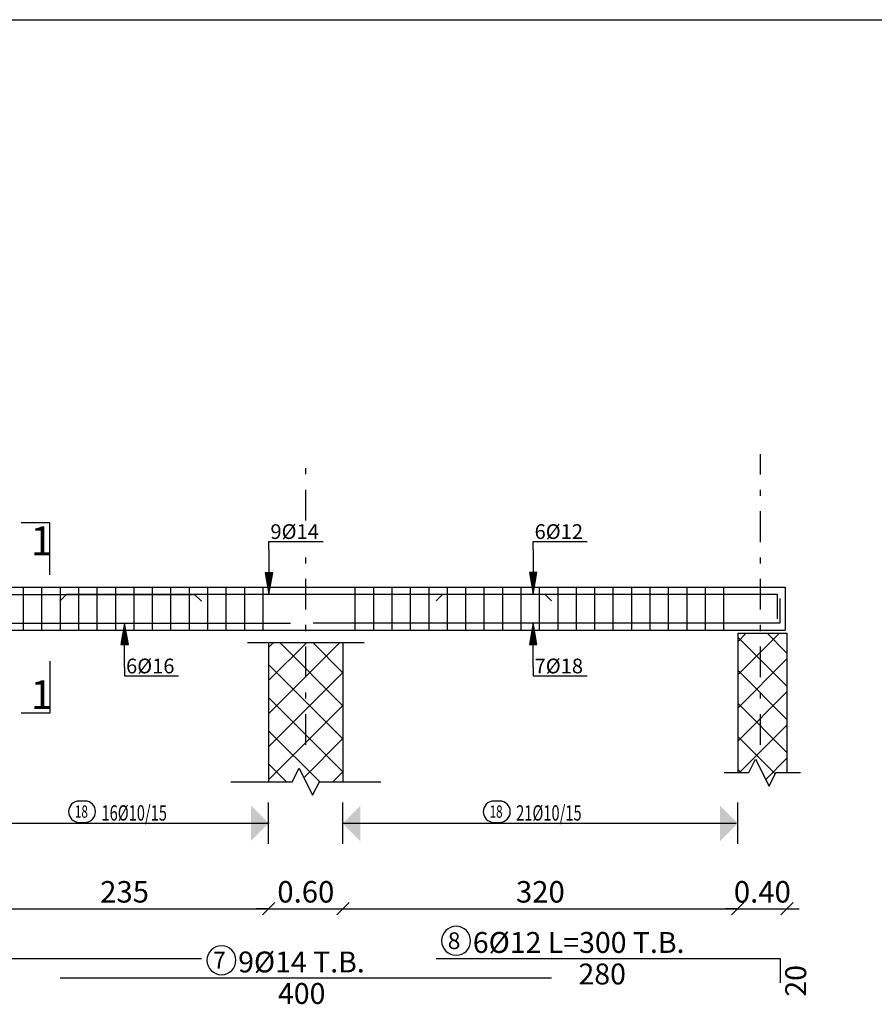
# Model space of a CAD drawing. Units: millimetres. Extents: x 2890 to 5477, y 1559 to 3090.
# Drawn here: x 3736 to 3749, y 1786 to 1802 of the extents above; entities that cross this region are included whole.
import ezdxf

# ---------------------------------------------------------------- set-up
doc = ezdxf.new("R2010")
doc.units = ezdxf.units.MM
doc.linetypes.add('DASHDOT', pattern=[1, 0.5, -0.25, 0, -0.25])
for name, color, linetype in [('Bars', 5, 'Continuous'), ('BarSegTxt', 250, 'Continuous'), ('BarsTitle', 250, 'Continuous'), ('BeamElevLin', 1, 'Continuous'), ('ColAxesPen', 1, 'Continuous'), ('columns', 7, 'Continuous'), ('ElevBarLin', 250, 'Continuous'), ('ElevBarTxt', 250, 'Continuous'), ('LinkDimLin', 250, 'Continuous'), ('LinkDimTxt', 250, 'Continuous'), ('SectMarkLin', 144, 'Continuous'), ('SectMarkTxt', 144, 'Continuous')]:
    doc.layers.add(name, color=color, linetype=linetype)
doc.styles.add('ROMANC', font='romanc.shx', dxfattribs={"oblique": 15})
doc.styles.add('Txt-shx', font='Txt.shx')

# ---------------------------------------------------------------- blocks, each defined once
blk = doc.blocks.new('_OBLIQUE')
at = {"color": 0, "linetype": 'ByBlock'}
blk.add_line((-0.5, -0.5), (0.5, 0.5), dxfattribs=at)

msp = doc.modelspace()

# ---------------------------------------------------------------- hatches: boundary and pattern name
at = {"true_color": 0x000000}
h = msp.add_hatch(dxfattribs=at)
h.set_pattern_fill('ANSI37', color=18, scale=0.12)
h.set_pattern_definition([(45, (-1412.9532, 5.8289), (-0.269407684, 0.269407684), []), (135, (-1412.9532, 5.8289), (-0.269407684, -0.269407684), [])])
h.paths.add_polyline_path([(3675.387948, 1788.846279), (3675.772946, 1788.846279), (3675.882947, 1789.066279), (3676.102948, 1788.626279), (3676.212949, 1788.846279), (3676.597948, 1788.846279), (3676.597948, 1791.113779), (3675.387948, 1791.113779)])
h.paths.add_polyline_path([(3685.667947, 1788.846279), (3686.052946, 1788.846279), (3686.162947, 1789.066279), (3686.382948, 1788.626279), (3686.492949, 1788.846279), (3686.877947, 1788.846279), (3686.877947, 1791.113779), (3685.667947, 1791.113779)])
h.paths.add_polyline_path([(3697.942947, 1789.066279), (3698.162948, 1788.626279), (3698.272948, 1788.846279), (3698.657947, 1788.846279), (3698.657947, 1791.113779), (3697.447947, 1791.113779), (3697.447947, 1788.846279), (3697.832946, 1788.846279)])
h.paths.add_polyline_path([(3713.402948, 1789.066279), (3713.622949, 1788.626279), (3713.732949, 1788.846279), (3714.117948, 1788.846279), (3714.117948, 1791.113779), (3712.907948, 1791.113779), (3712.907948, 1788.846279), (3713.292947, 1788.846279)])
h.paths.add_polyline_path([(3724.577947, 1791.413779), (3723.367947, 1791.413779), (3723.367947, 1789.146279), (3723.752946, 1789.146279), (3723.862947, 1789.366279), (3724.082948, 1788.926279), (3724.192948, 1789.146279), (3724.577947, 1789.146279)])
h.paths.add_polyline_path([(3733.707947, 1789.146279), (3734.092946, 1789.146279), (3734.202947, 1789.366279), (3734.422948, 1788.926279), (3734.532949, 1789.146279), (3734.917947, 1789.146279), (3734.917947, 1791.413779), (3733.707947, 1791.413779)])
h.paths.add_polyline_path([(3739.607949, 1789.146279), (3739.992948, 1789.146279), (3740.102948, 1789.366279), (3740.322949, 1788.926279), (3740.43295, 1789.146279), (3740.817949, 1789.146279), (3740.817949, 1791.413779), (3739.607949, 1791.413779)])
h.paths.add_polyline_path([(3747.243812, 1789.296278), (3747.423812, 1789.296278), (3747.533812, 1789.516278), (3747.753812, 1789.076278), (3747.863812, 1789.296278), (3748.043812, 1789.296278), (3748.043812, 1791.563778), (3747.243812, 1791.563778)])
for points in [[(3739.318018, 1788.761198), (3739.607937, 1788.471279), (3739.318018, 1788.181359)], [(3741.102191, 1788.756816), (3740.812271, 1788.466897), (3741.102191, 1788.176977)], [(3746.953881, 1788.761198), (3747.2438, 1788.471279), (3746.953881, 1788.181359)]]:
    msp.add_hatch(color=256).paths.add_polyline_path(points)

# ---------------------------------------------------------------- linework, layer by layer
for p, q in [((3670.345959, 1801.552634), (3751.515434, 1801.552634)), ((3739.607949, 1788.133779), (3739.607949, 1788.808779)), ((3740.817949, 1788.133779), (3740.817949, 1788.808779)), ((3747.243812, 1788.133779), (3747.243812, 1788.808779)), ((3734.917947, 1787.080449), (3739.607949, 1787.080449)), ((3739.607949, 1787.080449), (3739.407949, 1787.080449)), ((3739.607949, 1787.080449), (3740.817949, 1787.080449)), ((3740.817949, 1787.080449), (3741.017949, 1787.080449)), ((3740.817949, 1787.080449), (3747.243812, 1787.080449)), ((3747.243812, 1787.080449), (3747.043812, 1787.080449)), ((3747.243812, 1787.080449), (3748.043812, 1787.080449)), ((3748.043812, 1787.080449), (3748.243812, 1787.080449))]:
    msp.add_line(p, q)
at = {"layer": 'Bars', "linetype": 'Continuous'}
for p, q in [((3735.612947, 1792.313778), (3735.612947, 1791.613778)), ((3735.912946, 1792.313778), (3735.912946, 1791.613778)), ((3736.212945, 1792.313778), (3736.212945, 1791.613778)), ((3736.512944, 1792.313778), (3736.512944, 1791.613778)), ((3736.812944, 1792.313778), (3736.812944, 1791.613778)), ((3737.112943, 1792.313778), (3737.112943, 1791.613778)), ((3737.412942, 1792.313778), (3737.412942, 1791.613778)), ((3737.712941, 1792.313778), (3737.712941, 1791.613778)), ((3738.01294, 1792.313778), (3738.01294, 1791.613778)), ((3738.31294, 1792.313778), (3738.31294, 1791.613778)), ((3738.612939, 1792.313778), (3738.612939, 1791.613778)), ((3738.912938, 1792.313778), (3738.912938, 1791.613778)), ((3739.212937, 1792.313778), (3739.212937, 1791.613778)), ((3739.512937, 1792.313778), (3739.512937, 1791.613778)), ((3741.012944, 1792.313778), (3741.012944, 1791.613778)), ((3741.312947, 1792.313778), (3741.312947, 1791.613778)), ((3741.61295, 1792.313778), (3741.61295, 1791.613778)), ((3741.912953, 1792.313778), (3741.912953, 1791.613778)), ((3742.212957, 1792.313778), (3742.212957, 1791.613778)), ((3742.51296, 1792.313778), (3742.51296, 1791.613778)), ((3742.812963, 1792.313778), (3742.812963, 1791.613778)), ((3743.112966, 1792.313778), (3743.112966, 1791.613778)), ((3743.412969, 1792.313778), (3743.412969, 1791.613778)), ((3743.712972, 1792.313778), (3743.712972, 1791.613778)), ((3744.012975, 1792.313778), (3744.012975, 1791.613778)), ((3744.312978, 1792.313778), (3744.312978, 1791.613778)), ((3744.612981, 1792.313778), (3744.612981, 1791.613778)), ((3744.912984, 1792.313778), (3744.912984, 1791.613778)), ((3745.212987, 1792.313778), (3745.212987, 1791.613778)), ((3745.51299, 1792.313778), (3745.51299, 1791.613778)), ((3745.812993, 1792.313778), (3745.812993, 1791.613778)), ((3746.112996, 1792.313778), (3746.112996, 1791.613778)), ((3746.412999, 1792.313778), (3746.412999, 1791.613778)), ((3746.713002, 1792.313778), (3746.713002, 1791.613778)), ((3747.013005, 1792.313778), (3747.013005, 1791.613778))]:
    msp.add_line(p, q, dxfattribs=at)
for points in [[(3726.512948, 1792.085864), (3726.622949, 1792.195864), (3738.402948, 1792.195864), (3738.512948, 1792.085864)], [(3736.212945, 1792.089845), (3736.322946, 1792.199845), (3744.102948, 1792.199845), (3744.212949, 1792.089845)], [(3742.332944, 1792.091853), (3742.442945, 1792.201853), (3747.882947, 1792.201853), (3747.882947, 1791.801852)], [(3740.332944, 1791.731693), (3747.932942, 1791.731693), (3747.932942, 1792.131693)], [(3734.562947, 1791.729707), (3739.962949, 1791.729707)], [(3726.512948, 1786.271864), (3738.512948, 1786.271864)], [(3742.332944, 1786.271864), (3747.932942, 1786.271864), (3747.932942, 1785.871864)], [(3736.212945, 1785.95453), (3744.212949, 1785.95453)]]:
    msp.add_lwpolyline(points, dxfattribs=at)
at = {"layer": 'BarsTitle', "linetype": 'Continuous'}
for points in [[(3742.659345, 1786.79373, 0.99999923), (3742.659345, 1786.322264), (3742.659345, 1786.322264, 0.99999923), (3742.659345, 1786.79373), (3742.659345, 1786.79373)], [(3738.839345, 1786.476397, 0.99999923), (3738.839345, 1786.00493), (3738.839345, 1786.004931, 0.99999923), (3738.839345, 1786.476397), (3738.839345, 1786.476397)]]:
    msp.add_lwpolyline(points, format="xyb", dxfattribs=at)
at = {"layer": 'BeamElevLin', "linetype": 'Continuous'}
for p, q in [((3734.912946, 1792.313778), (3740.812947, 1792.313778)), ((3740.812947, 1792.313778), (3748.012944, 1792.313778)), ((3748.012944, 1792.313778), (3748.012944, 1791.613778)), ((3734.912946, 1791.613778), (3740.812947, 1791.613778)), ((3740.812947, 1791.613778), (3748.012944, 1791.613778)), ((3748.043814, 1791.563778), (3748.043814, 1791.273778))]:
    msp.add_line(p, q, dxfattribs=at)
at = {"layer": 'ColAxesPen', "linetype": 'DASHDOT'}
for p, q in [((3740.212949, 1793.401778), (3740.212949, 1794.477779)), ((3747.612943, 1789.749778), (3747.612943, 1794.477779)), ((3740.212949, 1789.749778), (3740.212949, 1793.033778))]:
    msp.add_line(p, q, dxfattribs=at)
at = {"layer": 'columns', "color": 18, "true_color": 0x000000}
for p, q in [((3747.243812, 1791.563778), (3747.243812, 1789.296278)), ((3748.043812, 1791.563778), (3748.043812, 1789.296278)), ((3739.607949, 1791.413779), (3739.607949, 1789.146279)), ((3740.817949, 1791.413779), (3740.817949, 1789.146279)), ((3747.423812, 1789.296278), (3747.533812, 1789.516278)), ((3747.533812, 1789.516278), (3747.753812, 1789.076278)), ((3739.992948, 1789.146279), (3740.102948, 1789.366279)), ((3740.102948, 1789.366279), (3740.322949, 1788.926279)), ((3747.023812, 1789.296278), (3747.423812, 1789.296278)), ((3747.753812, 1789.076278), (3747.863812, 1789.296278)), ((3747.863812, 1789.296278), (3748.263812, 1789.296278)), ((3738.992948, 1789.146279), (3739.992948, 1789.146279)), ((3740.322949, 1788.926279), (3740.43295, 1789.146279)), ((3740.43295, 1789.146279), (3741.43295, 1789.146279))]:
    msp.add_line(p, q, dxfattribs=at)
for points in [[(3747.243812, 1791.563778), (3748.043812, 1791.563778)], [(3739.262949, 1791.413779), (3741.162949, 1791.413779)]]:
    msp.add_lwpolyline(points, dxfattribs=at)
at = {"layer": 'ElevBarLin', "linetype": 'Continuous'}
for p, q in [((3739.612947, 1792.919845), (3739.612947, 1793.057779)), ((3739.612947, 1793.057779), (3740.492787, 1793.057779)), ((3743.912946, 1792.921852), (3743.912946, 1793.057779)), ((3743.912946, 1793.057779), (3744.792783, 1793.057779)), ((3739.612947, 1792.919845), (3739.612947, 1792.199845)), ((3743.912946, 1792.921852), (3743.912946, 1792.201853)), ((3739.551347, 1792.549845), (3739.612947, 1792.199845)), ((3739.674546, 1792.549845), (3739.551347, 1792.549845)), ((3739.559045, 1792.549845), (3739.612947, 1792.199845)), ((3739.566747, 1792.549845), (3739.612947, 1792.199845)), ((3739.574445, 1792.549845), (3739.612947, 1792.199845)), ((3739.582147, 1792.549845), (3739.612947, 1792.199845)), ((3739.589845, 1792.549845), (3739.612947, 1792.199845)), ((3739.597547, 1792.549845), (3739.612947, 1792.199845)), ((3739.605245, 1792.549845), (3739.612947, 1792.199845)), ((3739.612947, 1792.199845), (3739.674546, 1792.549845)), ((3739.612947, 1792.199845), (3739.620648, 1792.549845)), ((3739.612947, 1792.199845), (3739.628347, 1792.549845)), ((3739.612947, 1792.199845), (3739.636048, 1792.549845)), ((3739.612947, 1792.199845), (3739.643746, 1792.549845)), ((3739.612947, 1792.199845), (3739.651448, 1792.549845)), ((3739.612947, 1792.199845), (3739.659146, 1792.549845)), ((3739.612947, 1792.199845), (3739.666848, 1792.549845)), ((3743.851346, 1792.551852), (3743.912946, 1792.201853)), ((3743.974546, 1792.551852), (3743.851346, 1792.551852)), ((3743.859044, 1792.551852), (3743.912946, 1792.201853)), ((3743.866742, 1792.551852), (3743.912946, 1792.201853)), ((3743.874448, 1792.551852), (3743.912946, 1792.201853)), ((3743.882146, 1792.551852), (3743.912946, 1792.201853)), ((3743.889844, 1792.551852), (3743.912946, 1792.201853)), ((3743.897542, 1792.551852), (3743.912946, 1792.201853)), ((3743.905248, 1792.551852), (3743.912946, 1792.201853)), ((3743.912946, 1792.201853), (3743.974546, 1792.551852)), ((3743.912946, 1792.201853), (3743.920644, 1792.551852)), ((3743.912946, 1792.201853), (3743.92835, 1792.551852)), ((3743.912946, 1792.201853), (3743.936048, 1792.551852)), ((3743.912946, 1792.201853), (3743.943746, 1792.551852)), ((3743.912946, 1792.201853), (3743.951444, 1792.551852)), ((3743.912946, 1792.201853), (3743.959149, 1792.551852)), ((3743.912946, 1792.201853), (3743.966847, 1792.551852)), ((3737.262948, 1791.729707), (3737.201348, 1791.379707)), ((3737.262948, 1791.729707), (3737.209046, 1791.379707)), ((3737.262948, 1791.729707), (3737.216748, 1791.379707)), ((3737.262948, 1791.729707), (3737.224446, 1791.379707)), ((3737.262948, 1791.729707), (3737.232148, 1791.379707)), ((3737.262948, 1791.729707), (3737.239846, 1791.379707)), ((3737.262948, 1791.729707), (3737.247548, 1791.379707)), ((3737.262948, 1791.729707), (3737.255246, 1791.379707)), ((3737.262948, 1791.009707), (3737.262948, 1791.729707)), ((3737.324548, 1791.379707), (3737.262948, 1791.729707)), ((3737.27065, 1791.379707), (3737.262948, 1791.729707)), ((3737.278348, 1791.379707), (3737.262948, 1791.729707)), ((3737.28605, 1791.379707), (3737.262948, 1791.729707)), ((3737.293748, 1791.379707), (3737.262948, 1791.729707)), ((3737.30145, 1791.379707), (3737.262948, 1791.729707)), ((3737.309148, 1791.379707), (3737.262948, 1791.729707)), ((3737.31685, 1791.379707), (3737.262948, 1791.729707)), ((3743.912946, 1791.731693), (3743.851346, 1791.381693)), ((3743.912946, 1791.731693), (3743.859044, 1791.381693)), ((3743.912946, 1791.731693), (3743.866742, 1791.381693)), ((3743.912946, 1791.731693), (3743.874448, 1791.381693)), ((3743.912946, 1791.731693), (3743.882146, 1791.381693)), ((3743.912946, 1791.731693), (3743.889844, 1791.381693)), ((3743.912946, 1791.731693), (3743.897542, 1791.381693)), ((3743.912946, 1791.731693), (3743.905248, 1791.381693)), ((3743.912946, 1791.011693), (3743.912946, 1791.731693)), ((3743.974546, 1791.381693), (3743.912946, 1791.731693)), ((3743.920644, 1791.381693), (3743.912946, 1791.731693)), ((3743.92835, 1791.381693), (3743.912946, 1791.731693)), ((3743.936048, 1791.381693), (3743.912946, 1791.731693)), ((3743.943746, 1791.381693), (3743.912946, 1791.731693)), ((3743.951444, 1791.381693), (3743.912946, 1791.731693)), ((3743.959149, 1791.381693), (3743.912946, 1791.731693)), ((3743.966847, 1791.381693), (3743.912946, 1791.731693)), ((3737.201348, 1791.379707), (3737.324548, 1791.379707)), ((3743.851346, 1791.381693), (3743.974546, 1791.381693)), ((3737.262948, 1791.009707), (3737.262948, 1790.869778)), ((3737.262948, 1790.869778), (3738.142789, 1790.869778)), ((3743.912946, 1791.011693), (3743.912946, 1790.869778)), ((3743.912946, 1790.869778), (3744.792783, 1790.869778))]:
    msp.add_line(p, q, dxfattribs=at)
at = {"layer": 'LinkDimLin', "linetype": 'Continuous'}
for p, q in [((3734.917947, 1788.471279), (3739.617948, 1788.471279)), ((3740.817949, 1788.471279), (3747.21795, 1788.471279))]:
    msp.add_line(p, q, dxfattribs=at)
at = {"layer": 'LinkDimTxt', "linetype": 'Continuous'}
for points in [[(3736.523618, 1788.832945, 0.99999923), (3736.523618, 1788.486279), (3736.616857, 1788.486279, 0.99999923), (3736.616857, 1788.832945), (3736.523618, 1788.832945)], [(3743.273615, 1788.832945, 0.99999923), (3743.273615, 1788.486279), (3743.366853, 1788.486279, 0.99999923), (3743.366853, 1788.832945), (3743.273615, 1788.832945)]]:
    msp.add_lwpolyline(points, format="xyb", dxfattribs=at)
at = {"layer": 'SectMarkLin', "linetype": 'Continuous'}
for p, q in [((3736.047948, 1793.363778), (3735.577947, 1793.363778)), ((3736.047948, 1792.517779), (3736.047948, 1793.363778)), ((3736.047948, 1791.109778), (3736.047948, 1790.263778)), ((3736.047948, 1790.263778), (3735.577947, 1790.263778))]:
    msp.add_line(p, q, dxfattribs=at)

# ---------------------------------------------------------------- block references
at = {"xscale": 0.2, "yscale": 0.2, "zscale": 0.2}
for p in [(3739.607949, 1787.080449), (3739.607949, 1787.080449), (3747.243812, 1787.080449), (3747.243812, 1787.080449)]:
    msp.add_blockref('_OBLIQUE', p, dxfattribs=at)
at = {"xscale": 0.2, "yscale": 0.2, "zscale": 0.2, "rotation": 180}
for p in [(3740.817949, 1787.080449), (3740.817949, 1787.080449), (3748.043812, 1787.080449)]:
    msp.add_blockref('_OBLIQUE', p, dxfattribs=at)

# ---------------------------------------------------------------- texts
at = {"color": 7, "char_height": 0.35, "attachment_point": 5, "style": 'ROMANC'}
for s, insert in [('\\A1;235', (3737.262948, 1787.355449)), ('\\A1;0.60', (3740.212949, 1787.355449)), ('\\A1;320', (3744.030881, 1787.355449)), ('\\A1;0.40', (3747.643812, 1787.355449))]:
    msp.add_mtext(s, dxfattribs=dict(at, insert=insert))
at = {"layer": 'BarSegTxt', "style": 'Txt-shx'}
for s, p in [('280', (3744.651334, 1785.847464)), ('400', (3739.759729, 1785.53013))]:
    msp.add_text(s, height=0.34, dxfattribs=at).set_placement(p)
msp.add_text('20', height=0.34, rotation=90, dxfattribs=at).set_placement((3748.357343, 1785.648644))
at = {"layer": 'BarsTitle', "style": 'Txt-shx'}
for s, height, p in [('6%%C12 L=300 T.B.', 0.34, (3742.93134, 1786.360797)), ('8', 0.272, (3742.523343, 1786.42381)), ('9%%C14 T.B.', 0.34, (3739.111344, 1786.043464)), ('7', 0.272, (3738.703347, 1786.106477))]:
    msp.add_text(s, height=height, dxfattribs=at).set_placement(p)
at = {"layer": 'ElevBarTxt', "style": 'Txt-shx'}
for s, p in [('9%%C14', (3739.636945, 1793.099379)), ('6%%C12', (3743.936948, 1793.099379)), ('6%%C16', (3737.286946, 1790.911378)), ('7%%C18', (3743.936948, 1790.911378))]:
    msp.add_text(s, height=0.24, dxfattribs=at).set_placement(p)
at = {"layer": 'LinkDimTxt', "style": 'Txt-shx', "width": 0.7}
for s, height, p in [('16%%C10/15', 0.25, (3736.886858, 1788.514612)), ('21%%C10/15', 0.25, (3743.636858, 1788.514612)), ('18', 0.2, (3736.453619, 1788.560946)), ('18', 0.2, (3743.203615, 1788.560946))]:
    msp.add_text(s, height=height, dxfattribs=at).set_placement(p)
at = {"layer": 'SectMarkTxt', "style": 'Txt-shx'}
for p in [(3735.734929, 1792.834245), (3735.734929, 1790.329579)]:
    msp.add_text('1', height=0.47, dxfattribs=at).set_placement(p)

doc.saveas('drawing.dxf')
